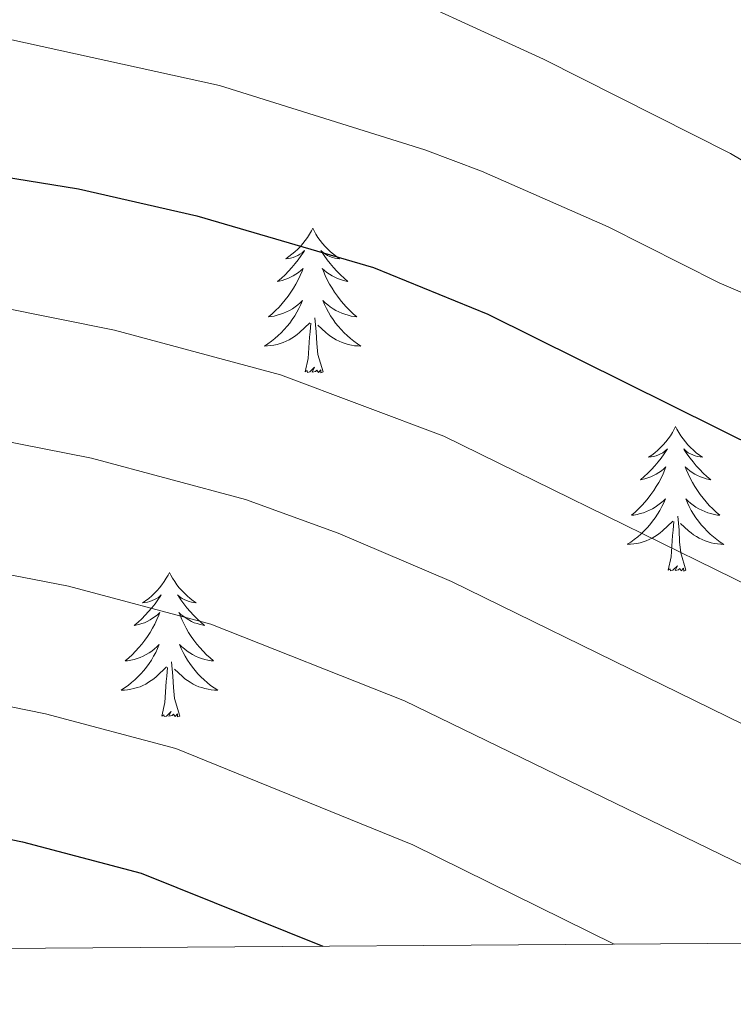
# Model space of a CAD drawing. Units: metres. Extents: x 548663 to 553140, y 4716643 to 4719645.
# Drawn here: x 550188 to 550246, y 4717043 to 4717124 of the extents above; entities that cross this region are included whole.
import ezdxf

# ---------------------------------------------------------------- set-up
doc = ezdxf.new("R2010")
doc.units = ezdxf.units.M
doc.header["$MEASUREMENT"] = 0
for name, color, linetype, lineweight in [('Level 36', 19, 'Continuous', 40), ('Level 4', 36, 'Continuous', 30), ('Level 5', 36, 'Continuous', 0), ('Level 61', 19, 'Continuous', 0)]:
    doc.layers.add(name, color=color, linetype=linetype, lineweight=lineweight)

msp = doc.modelspace()

# ---------------------------------------------------------------- linework, layer by layer
at = {"layer": 'Level 36', "color": 92, "linetype": 'Continuous', "lineweight": 0}
for points in [[(550211.78, 4717107.17, 0.01), (550211.67, 4717106.96, 0.01), (550211.51, 4717106.68, 0.01), (550211.35, 4717106.41, 0.01), (550211.16, 4717106.16, 0.01), (550210.97, 4717105.91, 0.01), (550210.76, 4717105.67, 0.01), (550210.54, 4717105.44, 0.01), (550210.31, 4717105.23, 0.01), (550210.07, 4717105.03, 0.01), (550209.82, 4717104.84, 0.01), (550209.56, 4717104.66, 0.01), (550209.76, 4717104.68, 0.01), (550209.96, 4717104.72, 0.01), (550210.16, 4717104.77, 0.01), (550210.36, 4717104.84, 0.01), (550210.55, 4717104.93, 0.01), (550210.73, 4717105.03, 0.01), (550210.9, 4717105.14, 0.01), (550211.11, 4717105.33, 0.01), (550211.07, 4717105.26, 0.01), (550210.84, 4717104.92, 0.01), (550210.59, 4717104.58, 0.01), (550210.34, 4717104.26, 0.01), (550210.07, 4717103.94, 0.01), (550209.79, 4717103.64, 0.01), (550209.5, 4717103.34, 0.01), (550209.2, 4717103.06, 0.01), (550208.88, 4717102.79, 0.01), (550209.01, 4717102.81, 0.01), (550209.25, 4717102.87, 0.01), (550209.49, 4717102.94, 0.01), (550209.73, 4717103.03, 0.01), (550209.96, 4717103.13, 0.01), (550210.18, 4717103.25, 0.01), (550210.4, 4717103.38, 0.01), (550210.61, 4717103.53, 0.01), (550210.8, 4717103.68, 0.01), (550210.99, 4717103.85, 0.01), (550210.9, 4717103.63, 0.01), (550210.75, 4717103.27, 0.01), (550210.58, 4717102.92, 0.01), (550210.39, 4717102.57, 0.01), (550210.19, 4717102.23, 0.01), (550209.98, 4717101.9, 0.01), (550209.75, 4717101.58, 0.01), (550209.51, 4717101.26, 0.01), (550209.26, 4717100.96, 0.01), (550209, 4717100.67, 0.01), (550208.72, 4717100.39, 0.01), (550208.44, 4717100.12, 0.01), (550208.14, 4717099.86, 0.01), (550208.34, 4717099.89, 0.01), (550208.6, 4717099.93, 0.01), (550208.86, 4717100, 0.01), (550209.12, 4717100.08, 0.01), (550209.38, 4717100.17, 0.01), (550209.63, 4717100.28, 0.01), (550209.87, 4717100.4, 0.01), (550210.1, 4717100.54, 0.01), (550210.33, 4717100.69, 0.01), (550210.54, 4717100.85, 0.01), (550210.75, 4717101.03, 0.01), (550210.94, 4717101.22, 0.01), (550210.8, 4717100.89, 0.01)], [(550211.78, 4717107.17, 0.01), (550211.89, 4717106.96, 0.01), (550212.05, 4717106.68, 0.01), (550212.21, 4717106.41, 0.01), (550212.4, 4717106.16, 0.01), (550212.59, 4717105.91, 0.01), (550212.8, 4717105.67, 0.01), (550213.02, 4717105.44, 0.01), (550213.25, 4717105.23, 0.01), (550213.49, 4717105.03, 0.01), (550213.74, 4717104.84, 0.01), (550214, 4717104.66, 0.01), (550213.8, 4717104.68, 0.01), (550213.6, 4717104.72, 0.01), (550213.4, 4717104.77, 0.01), (550213.2, 4717104.84, 0.01), (550213.01, 4717104.93, 0.01), (550212.83, 4717105.03, 0.01), (550212.66, 4717105.14, 0.01), (550212.45, 4717105.33, 0.01), (550212.49, 4717105.26, 0.01), (550212.72, 4717104.92, 0.01), (550212.97, 4717104.58, 0.01), (550213.22, 4717104.26, 0.01), (550213.49, 4717103.94, 0.01), (550213.77, 4717103.64, 0.01), (550214.06, 4717103.34, 0.01), (550214.36, 4717103.06, 0.01), (550214.68, 4717102.79, 0.01), (550214.55, 4717102.81, 0.01), (550214.31, 4717102.87, 0.01), (550214.07, 4717102.94, 0.01), (550213.83, 4717103.03, 0.01), (550213.6, 4717103.13, 0.01), (550213.38, 4717103.25, 0.01), (550213.16, 4717103.38, 0.01), (550212.95, 4717103.53, 0.01), (550212.76, 4717103.68, 0.01), (550212.57, 4717103.85, 0.01), (550212.66, 4717103.63, 0.01), (550212.81, 4717103.27, 0.01), (550212.98, 4717102.92, 0.01), (550213.17, 4717102.57, 0.01), (550213.37, 4717102.23, 0.01), (550213.58, 4717101.9, 0.01), (550213.81, 4717101.58, 0.01), (550214.05, 4717101.26, 0.01), (550214.3, 4717100.96, 0.01), (550214.56, 4717100.67, 0.01), (550214.84, 4717100.39, 0.01), (550215.12, 4717100.12, 0.01), (550215.42, 4717099.86, 0.01), (550215.22, 4717099.89, 0.01), (550214.96, 4717099.93, 0.01), (550214.7, 4717100, 0.01), (550214.44, 4717100.08, 0.01), (550214.18, 4717100.17, 0.01), (550213.93, 4717100.28, 0.01), (550213.69, 4717100.4, 0.01), (550213.46, 4717100.54, 0.01), (550213.23, 4717100.69, 0.01), (550213.02, 4717100.85, 0.01), (550212.81, 4717101.03, 0.01), (550212.62, 4717101.22, 0.01), (550212.76, 4717100.89, 0.01)], [(550210.797, 4717100.888, 0.01), (550210.647, 4717100.568, 0.01), (550210.476, 4717100.248, 0.01), (550210.296, 4717099.948, 0.01), (550210.096, 4717099.648, 0.01), (550209.886, 4717099.358, 0.01), (550209.666, 4717099.089, 0.01), (550209.426, 4717098.819, 0.01), (550209.176, 4717098.559, 0.01), (550208.926, 4717098.319, 0.01), (550208.656, 4717098.079, 0.01), (550208.376, 4717097.859, 0.01), (550208.086, 4717097.649, 0.01), (550207.796, 4717097.459, 0.01), (550208.056, 4717097.469, 0.01), (550208.326, 4717097.489, 0.01), (550208.586, 4717097.529, 0.01), (550208.846, 4717097.589, 0.01), (550209.096, 4717097.659, 0.01), (550209.346, 4717097.749, 0.01), (550209.596, 4717097.848, 0.01), (550209.836, 4717097.968, 0.01), (550210.066, 4717098.098, 0.01), (550210.286, 4717098.238, 0.01), (550210.496, 4717098.398, 0.01), (550210.696, 4717098.568, 0.01), (550211.547, 4717099.368, 0.01)], [(550212.757, 4717100.888, 0.01), (550212.907, 4717100.568, 0.01), (550213.077, 4717100.248, 0.01), (550213.257, 4717099.948, 0.01), (550213.457, 4717099.648, 0.01), (550213.667, 4717099.358, 0.01), (550213.887, 4717099.088, 0.01), (550214.127, 4717098.818, 0.01), (550214.377, 4717098.558, 0.01), (550214.627, 4717098.318, 0.01), (550214.897, 4717098.078, 0.01), (550215.177, 4717097.857, 0.01), (550215.467, 4717097.647, 0.01), (550215.757, 4717097.457, 0.01), (550215.497, 4717097.467, 0.01), (550215.227, 4717097.487, 0.01), (550214.967, 4717097.527, 0.01), (550214.707, 4717097.588, 0.01), (550214.457, 4717097.658, 0.01), (550214.207, 4717097.748, 0.01), (550213.957, 4717097.848, 0.01), (550213.717, 4717097.968, 0.01), (550213.487, 4717098.098, 0.01), (550213.267, 4717098.238, 0.01), (550213.057, 4717098.398, 0.01), (550212.857, 4717098.568, 0.01), (550212.197, 4717099.188, 0.01)], [(550211.16, 4717095.32, 0.01), (550211.41, 4717096.44, 0.01), (550211.52, 4717098.18, 0.01), (550211.57, 4717098.62, 0.01), (550211.63, 4717099.34, 0.01)], [(550212.63, 4717095.32, 0.01), (550212.2, 4717096.76, 0.01), (550212.11, 4717097.67, 0.01), (550212.06, 4717098.62, 0.01), (550211.96, 4717099.78, 0.01)], [(550212.63, 4717095.32, 0.01), (550212.46, 4717095.26, 0.01), (550212.44, 4717095.49, 0.01), (550212.25, 4717095.27, 0.01), (550212.13, 4717095.48, 0.01), (550212.01, 4717095.37, 0.01), (550211.74, 4717095.31, 0.01), (550211.93, 4717095.71, 0.01), (550211.55, 4717095.33, 0.01), (550211.36, 4717095.27, 0.01), (550211.32, 4717095.43, 0.01), (550211.16, 4717095.32, 0.01)], [(550241.7, 4717090.81, 0.01), (550241.59, 4717090.59, 0.01), (550241.44, 4717090.32, 0.01), (550241.27, 4717090.05, 0.01), (550241.09, 4717089.8, 0.01), (550240.89, 4717089.55, 0.01), (550240.68, 4717089.31, 0.01), (550240.47, 4717089.08, 0.01), (550240.24, 4717088.87, 0.01), (550240, 4717088.66, 0.01), (550239.74, 4717088.47, 0.01), (550239.48, 4717088.3, 0.01), (550239.68, 4717088.32, 0.01), (550239.89, 4717088.36, 0.01), (550240.09, 4717088.41, 0.01), (550240.28, 4717088.48, 0.01), (550240.47, 4717088.57, 0.01), (550240.65, 4717088.66, 0.01), (550240.82, 4717088.78, 0.01), (550241.03, 4717088.97, 0.01), (550240.99, 4717088.9, 0.01), (550240.76, 4717088.56, 0.01), (550240.52, 4717088.22, 0.01), (550240.26, 4717087.9, 0.01), (550239.99, 4717087.58, 0.01), (550239.71, 4717087.28, 0.01), (550239.42, 4717086.98, 0.01), (550239.12, 4717086.7, 0.01), (550238.8, 4717086.43, 0.01), (550238.93, 4717086.45, 0.01), (550239.17, 4717086.51, 0.01), (550239.42, 4717086.58, 0.01), (550239.65, 4717086.67, 0.01), (550239.88, 4717086.77, 0.01), (550240.11, 4717086.89, 0.01), (550240.32, 4717087.02, 0.01), (550240.53, 4717087.17, 0.01), (550240.73, 4717087.32, 0.01), (550240.91, 4717087.49, 0.01), (550240.82, 4717087.27, 0.01), (550240.67, 4717086.91, 0.01), (550240.5, 4717086.56, 0.01), (550240.31, 4717086.21, 0.01), (550240.11, 4717085.87, 0.01), (550239.9, 4717085.54, 0.01), (550239.67, 4717085.22, 0.01), (550239.44, 4717084.9, 0.01), (550239.18, 4717084.6, 0.01), (550238.92, 4717084.31, 0.01), (550238.64, 4717084.03, 0.01), (550238.36, 4717083.76, 0.01), (550238.06, 4717083.5, 0.01), (550238.26, 4717083.52, 0.01), (550238.52, 4717083.57, 0.01), (550238.79, 4717083.64, 0.01), (550239.05, 4717083.71, 0.01), (550239.3, 4717083.81, 0.01), (550239.55, 4717083.92, 0.01), (550239.79, 4717084.04, 0.01), (550240.02, 4717084.18, 0.01), (550240.25, 4717084.33, 0.01), (550240.46, 4717084.49, 0.01), (550240.67, 4717084.67, 0.01), (550240.87, 4717084.86, 0.01), (550240.72, 4717084.53, 0.01)], [(550241.7, 4717090.81, 0.01), (550241.81, 4717090.59, 0.01), (550241.97, 4717090.32, 0.01), (550242.14, 4717090.05, 0.01), (550242.32, 4717089.8, 0.01), (550242.51, 4717089.55, 0.01), (550242.72, 4717089.31, 0.01), (550242.94, 4717089.08, 0.01), (550243.17, 4717088.87, 0.01), (550243.41, 4717088.66, 0.01), (550243.66, 4717088.47, 0.01), (550243.92, 4717088.3, 0.01), (550243.72, 4717088.32, 0.01), (550243.52, 4717088.36, 0.01), (550243.32, 4717088.41, 0.01), (550243.12, 4717088.48, 0.01), (550242.93, 4717088.57, 0.01), (550242.75, 4717088.66, 0.01), (550242.58, 4717088.78, 0.01), (550242.37, 4717088.97, 0.01), (550242.42, 4717088.9, 0.01), (550242.64, 4717088.56, 0.01), (550242.89, 4717088.22, 0.01), (550243.14, 4717087.9, 0.01), (550243.41, 4717087.58, 0.01), (550243.69, 4717087.28, 0.01), (550243.98, 4717086.98, 0.01), (550244.29, 4717086.7, 0.01), (550244.6, 4717086.43, 0.01), (550244.48, 4717086.45, 0.01), (550244.23, 4717086.51, 0.01), (550243.99, 4717086.58, 0.01), (550243.75, 4717086.67, 0.01), (550243.52, 4717086.77, 0.01), (550243.3, 4717086.89, 0.01), (550243.08, 4717087.02, 0.01), (550242.88, 4717087.17, 0.01), (550242.68, 4717087.32, 0.01), (550242.49, 4717087.49, 0.01), (550242.58, 4717087.27, 0.01), (550242.74, 4717086.91, 0.01), (550242.91, 4717086.56, 0.01), (550243.09, 4717086.21, 0.01), (550243.29, 4717085.87, 0.01), (550243.5, 4717085.54, 0.01), (550243.73, 4717085.22, 0.01), (550243.97, 4717084.9, 0.01), (550244.22, 4717084.6, 0.01), (550244.48, 4717084.31, 0.01), (550244.76, 4717084.03, 0.01), (550245.05, 4717083.76, 0.01), (550245.34, 4717083.5, 0.01), (550245.15, 4717083.52, 0.01), (550244.88, 4717083.57, 0.01), (550244.62, 4717083.64, 0.01), (550244.36, 4717083.71, 0.01), (550244.1, 4717083.81, 0.01), (550243.86, 4717083.92, 0.01), (550243.61, 4717084.04, 0.01), (550243.38, 4717084.18, 0.01), (550243.16, 4717084.33, 0.01), (550242.94, 4717084.49, 0.01), (550242.73, 4717084.67, 0.01), (550242.54, 4717084.86, 0.01), (550242.68, 4717084.53, 0.01)], [(550240.719, 4717084.532, 0.01), (550240.569, 4717084.212, 0.01), (550240.399, 4717083.892, 0.01), (550240.219, 4717083.592, 0.01), (550240.019, 4717083.292, 0.01), (550239.809, 4717083.002, 0.01), (550239.588, 4717082.722, 0.01), (550239.348, 4717082.462, 0.01), (550239.108, 4717082.202, 0.01), (550238.848, 4717081.952, 0.01), (550238.578, 4717081.722, 0.01), (550238.298, 4717081.502, 0.01), (550238.008, 4717081.293, 0.01), (550237.718, 4717081.103, 0.01), (550237.988, 4717081.113, 0.01), (550238.248, 4717081.132, 0.01), (550238.508, 4717081.172, 0.01), (550238.768, 4717081.232, 0.01), (550239.028, 4717081.302, 0.01), (550239.278, 4717081.392, 0.01), (550239.518, 4717081.492, 0.01), (550239.758, 4717081.612, 0.01), (550239.988, 4717081.742, 0.01), (550240.208, 4717081.882, 0.01), (550240.419, 4717082.042, 0.01), (550240.629, 4717082.212, 0.01), (550241.469, 4717083.012, 0.01)], [(550242.679, 4717084.532, 0.01), (550242.829, 4717084.212, 0.01), (550242.999, 4717083.892, 0.01), (550243.189, 4717083.592, 0.01), (550243.379, 4717083.292, 0.01), (550243.589, 4717083.002, 0.01), (550243.819, 4717082.721, 0.01), (550244.049, 4717082.461, 0.01), (550244.299, 4717082.201, 0.01), (550244.559, 4717081.951, 0.01), (550244.819, 4717081.721, 0.01), (550245.099, 4717081.501, 0.01), (550245.389, 4717081.291, 0.01), (550245.679, 4717081.101, 0.01), (550245.419, 4717081.111, 0.01), (550245.149, 4717081.131, 0.01), (550244.889, 4717081.171, 0.01), (550244.629, 4717081.231, 0.01), (550244.379, 4717081.301, 0.01), (550244.129, 4717081.391, 0.01), (550243.879, 4717081.491, 0.01), (550243.649, 4717081.611, 0.01), (550243.419, 4717081.742, 0.01), (550243.189, 4717081.882, 0.01), (550242.979, 4717082.042, 0.01), (550242.779, 4717082.212, 0.01), (550242.119, 4717082.832, 0.01)], [(550241.08, 4717078.96, 0.01), (550241.33, 4717080.08, 0.01), (550241.44, 4717081.82, 0.01), (550241.49, 4717082.26, 0.01), (550241.55, 4717082.98, 0.01)], [(550242.55, 4717078.96, 0.01), (550242.12, 4717080.4, 0.01), (550242.03, 4717081.31, 0.01), (550241.99, 4717082.26, 0.01), (550241.88, 4717083.42, 0.01)], [(550199.96, 4717078.79, 0.01), (550199.85, 4717078.57, 0.01), (550199.7, 4717078.3, 0.01), (550199.53, 4717078.03, 0.01), (550199.35, 4717077.77, 0.01), (550199.15, 4717077.52, 0.01), (550198.94, 4717077.29, 0.01), (550198.73, 4717077.06, 0.01), (550198.5, 4717076.84, 0.01), (550198.26, 4717076.64, 0.01), (550198, 4717076.45, 0.01), (550197.74, 4717076.27, 0.01), (550197.94, 4717076.3, 0.01), (550198.15, 4717076.33, 0.01), (550198.35, 4717076.39, 0.01), (550198.54, 4717076.46, 0.01), (550198.73, 4717076.54, 0.01), (550198.91, 4717076.64, 0.01), (550199.08, 4717076.75, 0.01), (550199.29, 4717076.94, 0.01), (550199.25, 4717076.88, 0.01), (550199.02, 4717076.53, 0.01), (550198.78, 4717076.2, 0.01), (550198.52, 4717075.87, 0.01), (550198.25, 4717075.56, 0.01), (550197.97, 4717075.25, 0.01), (550197.68, 4717074.96, 0.01), (550197.38, 4717074.67, 0.01), (550197.06, 4717074.4, 0.01), (550197.19, 4717074.43, 0.01), (550197.43, 4717074.48, 0.01), (550197.68, 4717074.56, 0.01), (550197.91, 4717074.64, 0.01), (550198.14, 4717074.75, 0.01), (550198.37, 4717074.87, 0.01), (550198.58, 4717075, 0.01), (550198.79, 4717075.14, 0.01), (550198.99, 4717075.3, 0.01), (550199.17, 4717075.47, 0.01), (550199.08, 4717075.25, 0.01), (550198.93, 4717074.89, 0.01), (550198.76, 4717074.53, 0.01), (550198.57, 4717074.18, 0.01), (550198.37, 4717073.84, 0.01), (550198.16, 4717073.51, 0.01), (550197.93, 4717073.19, 0.01), (550197.7, 4717072.88, 0.01), (550197.44, 4717072.58, 0.01), (550197.18, 4717072.28, 0.01), (550196.9, 4717072, 0.01), (550196.62, 4717071.73, 0.01), (550196.32, 4717071.48, 0.01), (550196.52, 4717071.5, 0.01), (550196.78, 4717071.55, 0.01), (550197.05, 4717071.61, 0.01), (550197.31, 4717071.69, 0.01), (550197.56, 4717071.78, 0.01), (550197.81, 4717071.89, 0.01), (550198.05, 4717072.02, 0.01), (550198.28, 4717072.15, 0.01), (550198.51, 4717072.3, 0.01), (550198.72, 4717072.47, 0.01), (550198.93, 4717072.64, 0.01), (550199.13, 4717072.83, 0.01), (550198.98, 4717072.5, 0.01)], [(550199.96, 4717078.79, 0.01), (550200.07, 4717078.57, 0.01), (550200.23, 4717078.3, 0.01), (550200.4, 4717078.03, 0.01), (550200.58, 4717077.77, 0.01), (550200.77, 4717077.52, 0.01), (550200.98, 4717077.29, 0.01), (550201.2, 4717077.06, 0.01), (550201.43, 4717076.84, 0.01), (550201.67, 4717076.64, 0.01), (550201.92, 4717076.45, 0.01), (550202.18, 4717076.27, 0.01), (550201.98, 4717076.3, 0.01), (550201.78, 4717076.33, 0.01), (550201.58, 4717076.39, 0.01), (550201.38, 4717076.46, 0.01), (550201.19, 4717076.54, 0.01), (550201.01, 4717076.64, 0.01), (550200.84, 4717076.75, 0.01), (550200.63, 4717076.94, 0.01), (550200.68, 4717076.88, 0.01), (550200.9, 4717076.53, 0.01), (550201.15, 4717076.2, 0.01), (550201.4, 4717075.87, 0.01), (550201.67, 4717075.56, 0.01), (550201.95, 4717075.25, 0.01), (550202.24, 4717074.96, 0.01), (550202.55, 4717074.67, 0.01), (550202.86, 4717074.4, 0.01), (550202.74, 4717074.43, 0.01), (550202.49, 4717074.48, 0.01), (550202.25, 4717074.56, 0.01), (550202.01, 4717074.64, 0.01), (550201.78, 4717074.75, 0.01), (550201.56, 4717074.87, 0.01), (550201.34, 4717075, 0.01), (550201.14, 4717075.14, 0.01), (550200.94, 4717075.3, 0.01), (550200.75, 4717075.47, 0.01), (550200.84, 4717075.25, 0.01), (550201, 4717074.89, 0.01), (550201.17, 4717074.53, 0.01), (550201.35, 4717074.18, 0.01), (550201.55, 4717073.84, 0.01), (550201.76, 4717073.51, 0.01), (550201.99, 4717073.19, 0.01), (550202.23, 4717072.88, 0.01), (550202.48, 4717072.58, 0.01), (550202.74, 4717072.28, 0.01), (550203.02, 4717072, 0.01), (550203.31, 4717071.73, 0.01), (550203.6, 4717071.48, 0.01), (550203.41, 4717071.5, 0.01), (550203.14, 4717071.55, 0.01), (550202.88, 4717071.61, 0.01), (550202.62, 4717071.69, 0.01), (550202.36, 4717071.78, 0.01), (550202.12, 4717071.89, 0.01), (550201.87, 4717072.02, 0.01), (550201.64, 4717072.15, 0.01), (550201.42, 4717072.3, 0.01), (550201.2, 4717072.47, 0.01), (550200.99, 4717072.64, 0.01), (550200.8, 4717072.83, 0.01), (550200.94, 4717072.5, 0.01)], [(550242.55, 4717078.96, 0.01), (550242.38, 4717078.89, 0.01), (550242.36, 4717079.13, 0.01), (550242.17, 4717078.91, 0.01), (550242.05, 4717079.11, 0.01), (550241.93, 4717079.01, 0.01), (550241.66, 4717078.95, 0.01), (550241.85, 4717079.34, 0.01), (550241.47, 4717078.96, 0.01), (550241.28, 4717078.91, 0.01), (550241.24, 4717079.07, 0.01), (550241.08, 4717078.96, 0.01)], [(550198.983, 4717072.499, 0.01), (550198.832, 4717072.179, 0.01), (550198.662, 4717071.87, 0.01), (550198.482, 4717071.56, 0.01), (550198.282, 4717071.27, 0.01), (550198.072, 4717070.98, 0.01), (550197.852, 4717070.7, 0.01), (550197.612, 4717070.43, 0.01), (550197.372, 4717070.18, 0.01), (550197.112, 4717069.93, 0.01), (550196.842, 4717069.7, 0.01), (550196.562, 4717069.47, 0.01), (550196.272, 4717069.26, 0.01), (550195.982, 4717069.07, 0.01), (550196.252, 4717069.08, 0.01), (550196.512, 4717069.11, 0.01), (550196.772, 4717069.15, 0.01), (550197.032, 4717069.21, 0.01), (550197.292, 4717069.28, 0.01), (550197.542, 4717069.36, 0.01), (550197.782, 4717069.47, 0.01), (550198.022, 4717069.58, 0.01), (550198.252, 4717069.719, 0.01), (550198.472, 4717069.859, 0.01), (550198.682, 4717070.019, 0.01), (550198.892, 4717070.189, 0.01), (550199.732, 4717070.989, 0.01)], [(550200.943, 4717072.499, 0.01), (550201.093, 4717072.179, 0.01), (550201.263, 4717071.869, 0.01), (550201.453, 4717071.559, 0.01), (550201.643, 4717071.269, 0.01), (550201.853, 4717070.979, 0.01), (550202.083, 4717070.699, 0.01), (550202.313, 4717070.429, 0.01), (550202.563, 4717070.179, 0.01), (550202.823, 4717069.929, 0.01), (550203.083, 4717069.699, 0.01), (550203.363, 4717069.469, 0.01), (550203.653, 4717069.258, 0.01), (550203.943, 4717069.068, 0.01), (550203.683, 4717069.078, 0.01), (550203.413, 4717069.109, 0.01), (550203.153, 4717069.149, 0.01), (550202.893, 4717069.209, 0.01), (550202.643, 4717069.279, 0.01), (550202.393, 4717069.359, 0.01), (550202.143, 4717069.469, 0.01), (550201.913, 4717069.579, 0.01), (550201.683, 4717069.719, 0.01), (550201.453, 4717069.859, 0.01), (550201.243, 4717070.019, 0.01), (550201.043, 4717070.189, 0.01), (550200.383, 4717070.809, 0.01)], [(550199.34, 4717066.94, 0.01), (550199.59, 4717068.06, 0.01), (550199.7, 4717069.8, 0.01), (550199.75, 4717070.23, 0.01), (550199.81, 4717070.95, 0.01)], [(550200.81, 4717066.94, 0.01), (550200.38, 4717068.38, 0.01), (550200.29, 4717069.28, 0.01), (550200.25, 4717070.23, 0.01), (550200.14, 4717071.4, 0.01)], [(550200.81, 4717066.94, 0.01), (550200.64, 4717066.87, 0.01), (550200.62, 4717067.11, 0.01), (550200.43, 4717066.89, 0.01), (550200.31, 4717067.09, 0.01), (550200.19, 4717066.98, 0.01), (550199.92, 4717066.93, 0.01), (550200.11, 4717067.32, 0.01), (550199.73, 4717066.94, 0.01), (550199.54, 4717066.89, 0.01), (550199.5, 4717067.05, 0.01), (550199.34, 4717066.94, 0.01)]]:
    msp.add_polyline3d(points, dxfattribs=at)
at = {"layer": 'Level 4', "color": 36, "linetype": 'Continuous', "lineweight": 30}
for points in [[(550095.37, 4717119.76, 825.01), (550131.65, 4717119.38, 825.01), (550147.27, 4717118.44, 825.01), (550162.4, 4717116.44, 825.01), (550181.93, 4717112.14, 825.01), (550192.47, 4717110.43, 825.01), (550202.22, 4717108.21, 825.01), (550216.78, 4717103.95, 825.01), (550226.23, 4717100.08, 825.01), (550267.81, 4717079.44, 825.01), (550276.58, 4717074.54, 825.01), (550289.51, 4717066.6, 825.01), (550298.56, 4717062.36, 825.01), (550312.46, 4717056.67, 825.01), (550325.73, 4717050.08, 825.01), (550329.74, 4717048.81, 825.01)], [(549958.78, 4717063.01, 850.01), (549978.39, 4717057.7, 850.01), (549988.68, 4717056.62, 850.01), (549999.02, 4717056.56, 850.01), (550009.25, 4717057.25, 850.01), (550034.48, 4717061.21, 850.01), (550044.65, 4717062.16, 850.01), (550070.14, 4717063.8, 850.01), (550085.43, 4717064.37, 850.01), (550121.36, 4717064.51, 850.01), (550141.67, 4717063.72, 850.01), (550157.27, 4717062.26, 850.01), (550167.29, 4717060.8, 850.01), (550187.84, 4717056.56, 850.01), (550197.63, 4717053.99, 850.01), (550212.61, 4717047.95, 850.01)]]:
    msp.add_polyline3d(points, dxfattribs=at)
at = {"layer": 'Level 5', "color": 36, "linetype": 'Continuous', "lineweight": 0}
for points in [[(550386.36, 4717055.07, 815.01), (550366.08, 4717059.66, 815.01), (550333.22, 4717067.79, 815.01), (550309.68, 4717077.14, 815.01), (550306.14, 4717075.42, 815.01), (550297.69, 4717081.4, 815.01), (550280.56, 4717091.95, 815.01), (550263.37, 4717103.17, 815.01), (550246.23, 4717113.33, 815.01), (550230.8, 4717121.12, 815.01), (550215.56, 4717128.13, 815.01), (550210.73, 4717129.39, 815.01), (550202.98, 4717130.55, 815.01), (550166.22, 4717138.97, 815.01), (550149.29, 4717141.74, 815.01), (550128.85, 4717144.48, 815.01), (550115.99, 4717145.35, 815.01), (550090.75, 4717146.3, 815.01)], [(550373.49, 4717049.13, 820.01), (550364.37, 4717052.11, 820.01), (550357.14, 4717054, 820.01), (550350.86, 4717055.28, 820.01), (550345.85, 4717055.05, 820.01), (550344.3, 4717052.86, 820.01), (550335.38, 4717055.35, 820.01), (550330.66, 4717057.24, 820.01), (550319.13, 4717062.2, 820.01), (550314.71, 4717064.52, 820.01), (550294.99, 4717076.44, 820.01), (550290.85, 4717079.45, 820.01), (550286.51, 4717082.09, 820.01), (550273.3, 4717089.8, 820.01), (550264.25, 4717094.56, 820.01), (550245.3, 4717102.67, 820.01), (550236.14, 4717107.28, 820.01), (550225.71, 4717111.89, 820.01), (550221.03, 4717113.64, 820.01), (550204.09, 4717118.95, 820.01), (550164.31, 4717127.71, 820.01), (550148.28, 4717130.1, 820.01), (550126.69, 4717132.13, 820.01), (550090.56, 4717132.99, 820.01)], [(549955.18, 4717105.09, 830.01), (549966.54, 4717103.79, 830.01), (549975.44, 4717102.38, 830.01), (549990.44, 4717101.23, 830.01), (549998.62, 4717101.73, 830.01), (550020.92, 4717105.73, 830.01), (550035.21, 4717107.11, 830.01), (550090.05, 4717108.62, 830.01), (550126.59, 4717108.47, 830.01), (550146.62, 4717107.37, 830.01), (550161.23, 4717105.63, 830.01), (550195.44, 4717098.76, 830.01), (550209.11, 4717095.08, 830.01), (550222.58, 4717090.02, 830.01), (550262.91, 4717070.22, 830.01), (550285.1, 4717057.66, 830.01), (550305.78, 4717048.64, 830.01)], [(549954.46, 4717095, 835.01), (549988.57, 4717089.91, 835.01), (550000.84, 4717090.66, 835.01), (550022.94, 4717094.39, 835.01), (550036.27, 4717095.75, 835.01), (550090.14, 4717097.56, 835.01), (550125.77, 4717097.46, 835.01), (550146.63, 4717096.35, 835.01), (550160.07, 4717094.81, 835.01), (550193.54, 4717088.21, 835.01), (550206.24, 4717084.8, 835.01), (550213.87, 4717082.03, 835.01), (550223.23, 4717078.04, 835.01), (550258.01, 4717061, 835.01), (550280.7, 4717048.72, 835.01), (550281.31, 4717048.46, 835.01)], [(549952.61, 4717085.07, 840.01), (549985.41, 4717079.15, 840.01), (549990.41, 4717078.83, 840.01), (550001.89, 4717079.4, 840.01), (550029.92, 4717083.7, 840.01), (550042.32, 4717084.7, 840.01), (550085.24, 4717086.42, 840.01), (550125.96, 4717086.41, 840.01), (550141.65, 4717085.72, 840.01), (550158.92, 4717083.99, 840.01), (550191.64, 4717077.66, 840.01), (550203.37, 4717074.53, 840.01), (550219.35, 4717068.19, 840.01), (550253.12, 4717051.77, 840.01), (550259.83, 4717048.3, 840.01)], [(549950.76, 4717075.13, 845.01), (549981.19, 4717068.69, 845.01), (549989.38, 4717067.76, 845.01), (550002.95, 4717068.15, 845.01), (550012.08, 4717069.24, 845.01), (550032.36, 4717072.48, 845.01), (550043.38, 4717073.42, 845.01), (550068.51, 4717074.78, 845.01), (550085.33, 4717075.4, 845.01), (550121.16, 4717075.52, 845.01), (550141.66, 4717074.72, 845.01), (550158.29, 4717073.1, 845.01), (550169.24, 4717071.29, 845.01), (550189.74, 4717067.11, 845.01), (550200.5, 4717064.26, 845.01), (550220.04, 4717056.32, 845.01), (550236.63, 4717048.13, 845.01)]]:
    msp.add_polyline3d(points, dxfattribs=at)
at = {"layer": 'Level 61', "color": 19, "linetype": 'Continuous', "lineweight": 0}
msp.add_polyline3d([(549558.41, 4717043.16, 0.01), (549541.88, 4719356.39, 0.01), (552958.79, 4719381.46, 0.01), (552976.44, 4717068.2, 0.01), (549558.41, 4717043.16, 0.01)], close=True, dxfattribs=at)

doc.saveas('drawing.dxf')
